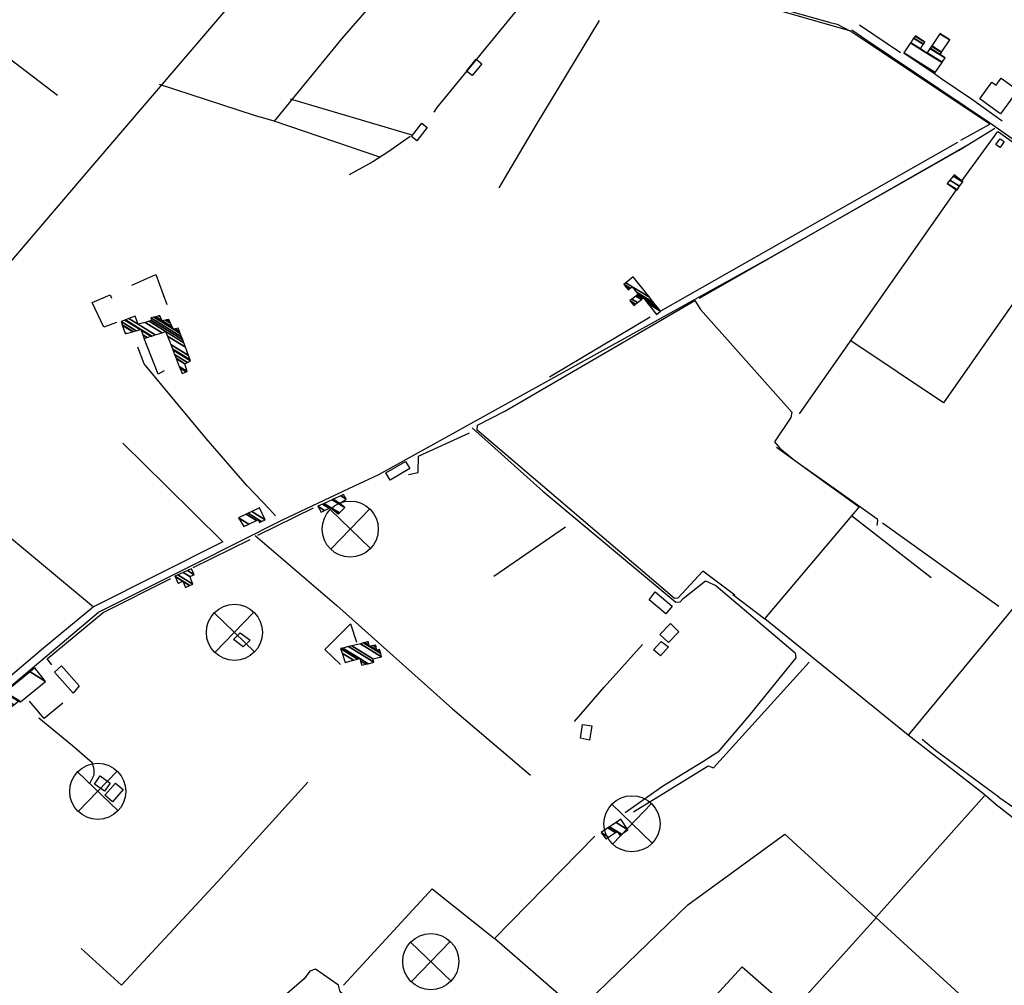
# Model space of a CAD drawing. Extents: x 498402 to 512767, y 4354060 to 4363329.
# Drawn here: x 501294 to 501996, y 4358328 to 4359016 of the extents above; entities that cross this region are included whole.
import ezdxf

# ---------------------------------------------------------------- set-up
doc = ezdxf.new("R2010")
doc.units = 0
doc.header["$MEASUREMENT"] = 0
for name, color, linetype in [('21', 7, 'CONTINUOUS'), ('38', 7, 'CONTINUOUS'), ('44', 7, 'CONTINUOUS'), ('47', 7, 'CONTINUOUS'), ('50', 7, 'CONTINUOUS')]:
    doc.layers.add(name, color=color, linetype=linetype)

# ---------------------------------------------------------------- blocks, each defined once
blk = doc.blocks.new('MOLI')
at = {"layer": '44', "color": 1, "linetype": 'Continuous'}
for p, q in [((-14.16, -14.16), (14.16, 14.12)), ((-14.12, 14.12), (14.16, -14.16))]:
    blk.add_line(p, q, dxfattribs=at)
blk.add_circle((0, 0), 20, dxfattribs=at)

msp = doc.modelspace()

# ---------------------------------------------------------------- linework, layer by layer
at = {"layer": '21', "color": 5, "linetype": 'Continuous'}
for points in [[(501453.58, 4358569.39), (501446.73, 4358574.73), (501451.37, 4358579.41), (501458.6, 4358574.25)], [(501354.72, 4358466.65), (501347.59, 4358471.69), (501351.64, 4358477.42), (501358.77, 4358472.38)]]:
    msp.add_lwpolyline(points, close=True, dxfattribs=at)
at = {"layer": '38', "color": 7, "linetype": 'Continuous'}
for p, q in [((501946.32, 4358977.91), (501951.56, 4358974.06)), ((501972.69, 4358959.98), (501991.95, 4358946.2)), ((501991.95, 4358946.19), (501994.59, 4358944.32)), ((501640.08, 4358737.3), (501775.36, 4358816.09)), ((501616.69, 4358725.4), (501662.92, 4358684.11)), ((501802.5, 4358606.69), (501825.37, 4358589.4))]:
    msp.add_line(p, q, dxfattribs=at)
for points in [[(500594.96, 4359292.22), (500606.57, 4359287.68), (500913.94, 4359194.66), (500985.36, 4359184.34), (501541.08, 4359108.22), (501598.1, 4359091.76), (501830.66, 4359025.8), (501871.14, 4359014.49)], [(501589.64, 4358950.41), (501591.95, 4358953.81), (501674.27, 4359054.31), (501683.39, 4359066.74)], [(501871.04, 4359014.52), (501877.02, 4359013.16), (501886.02, 4359008.3)], [(501887.34, 4359009.11), (501898.14, 4359001.62), (501985.53, 4358943.08), (501991.95, 4358938.52)], [(501532.83, 4358684.12), (501550.18, 4358692.32), (501828.54, 4358846.28), (501878.56, 4358874.87), (501963.36, 4358923.09), (501989.28, 4358938.91)], [(501991.95, 4358938.51), (502040.2, 4358904.29), (502140.61, 4358821.05), (502148.45, 4358814.02)], [(501775.36, 4358816.09), (501779.55, 4358809.86), (501844.56, 4358736.59), (501843.8, 4358732.88), (501832.22, 4358715.38), (501835.96, 4358710.95), (501846.74, 4358702.13), (501872.45, 4358684.1)], [(501456.55, 4358684.12), (501427.32, 4358717.95), (501382.97, 4358771.09), (501378.44, 4358782.86)], [(501030.78, 4358325.63), (501039.76, 4358332.23), (501350.61, 4358594.15), (501418.98, 4358628.44), (501481.1, 4358659.7), (501532.82, 4358684.12)], [(501476.59, 4358662.77), (501472.46, 4358667.58), (501456.76, 4358683.9), (501456.56, 4358684.12)], [(501662.93, 4358684.11), (501667.2, 4358680.31), (501761.84, 4358601.17), (501764.93, 4358601.4), (501767.11, 4358603.79), (501783.01, 4358616.34), (501790.53, 4358613.11), (501847, 4358565.05), (501847.41, 4358561.69), (501813.94, 4358520.29), (501791.77, 4358494.46), (501781.25, 4358487.39), (501752.4, 4358469.99), (501725.85, 4358451.16)], [(501872.46, 4358684.1), (501874.73, 4358682.52), (501905.48, 4358660.55), (501905.66, 4358659.48), (501905.22, 4358655.89)], [(501992.03, 4358462.48), (501992.12, 4358462.43), (502011.24, 4358449.33), (502017.91, 4358451.09), (502025.84, 4358459.71), (502165.3, 4358625.34), (502196.6, 4358654.79), (502215.71, 4358674.35), (502223.8, 4358681.52)], [(501462.03, 4358648.65), (501520.24, 4358598.77), (501602.89, 4358525.16), (501658.42, 4358478.05)], [(501308.07, 4358518.72), (501332.07, 4358499.12), (501346.07, 4358487.04), (501347.21, 4358482.05), (501347.18, 4358478.09), (501344.25, 4358472.35)], [(501937.38, 4358503.57), (501946.97, 4358495.82), (501992.03, 4358462.49)], [(501959.94, 4357953.36), (501937.88, 4357969.84), (501647.89, 4358223.9), (501626.27, 4358244), (501592.37, 4358265.87), (501568.98, 4358280.4), (501555.94, 4358291.31), (501536.93, 4358311.44), (501522.78, 4358323.56), (501521.6, 4358328.32), (501505.12, 4358339.87), (501501.11, 4358338.32), (501497.01, 4358332.91), (501472.41, 4358311.38), (501454.37, 4358303.23), (501408.33, 4358287.42), (501385.1, 4358261.19), (501281.3, 4358141.54), (501250.75, 4358111.57)]]:
    msp.add_lwpolyline(points, dxfattribs=at)
at = {"layer": '47', "color": 1, "linetype": 'Continuous'}
for p, q in [((501993.42, 4358949.15), (501991.95, 4358950.19)), ((501990.03, 4358927.25), (501991.95, 4358930.02)), ((501991.95, 4358925.91), (501990.03, 4358927.25))]:
    msp.add_line(p, q, dxfattribs=at)
for points in [[(501612.8, 4358979.64), (501619.71, 4358988.14), (501623.7, 4358984.9), (501616.79, 4358976.4)], [(501573.56, 4358932.99), (501581.03, 4358942.5), (501584.81, 4358939.53), (501577.34, 4358930.02)], [(501555.24, 4358693.41), (501569.3, 4358701.56), (501572.3, 4358696.38), (501558.24, 4358688.23)], [(501747.18, 4358608.54), (501759.3, 4358598.45), (501754.79, 4358593.03), (501743, 4358602.83)], [(501750.6, 4358578.27), (501758.13, 4358586.02), (501764.15, 4358580.15), (501756.64, 4358572.45)], [(501756.74, 4358569.35), (501750.94, 4358562.97), (501746.08, 4358567.38), (501751.48, 4358573.33)], [(501332.39, 4358536.53), (501319.06, 4358551.48), (501324.05, 4358555.94), (501336.81, 4358541.65)], [(501693.92, 4358504.32), (501695.41, 4358514.1), (501702.07, 4358513.08), (501700.52, 4358502.99)], [(501367.96, 4358467.69), (501360.57, 4358459.02), (501355.1, 4358463.68), (501362.49, 4358472.37)]]:
    msp.add_lwpolyline(points, close=True, dxfattribs=at)
for points in [[(501991.95, 4358950.2), (501978.48, 4358959.93), (501987.1, 4358971.87), (501990.26, 4358969.59), (501991.95, 4358971.93)], [(501991.95, 4358971.93), (501993.88, 4358974.62), (502005.66, 4358966.12), (501993.42, 4358949.15)], [(501991.95, 4358930.03), (501992.97, 4358931.48), (501995.97, 4358929.4), (501993.03, 4358925.17), (501991.95, 4358925.9)]]:
    msp.add_lwpolyline(points, dxfattribs=at)
at = {"layer": '50', "color": 1, "linetype": 'Continuous'}
for p, q in [((501892.94, 4359012.68), (501922.07, 4358992.81)), ((501892.94, 4359012.68), (501922.07, 4358992.81)), ((501951.56, 4358974.06), (501972.69, 4358959.98)), ((501951.56, 4358974.06), (501972.69, 4358959.98)), ((501487.04, 4358959.77), (501573.7, 4358934.31)), ((501751.13, 4358808.95), (501962.94, 4358928.97)), ((501778.69, 4358817.79), (501972.35, 4358928.53)), ((501850.04, 4358735.34), (501961.94, 4358895.08)), ((501671.86, 4358761.89), (501743.62, 4358804.52)), ((501367.83, 4358714.6), (501398.67, 4358684.13)), ((501871.53, 4358684.1), (501833.58, 4358711.42)), ((501398.68, 4358684.13), (501439.19, 4358644.14)), ((501892.59, 4358668.97), (501871.54, 4358684.1)), ((502074.03, 4358684.13), (501992.01, 4358584.69)), ((501464.14, 4358649.09), (501503.77, 4358668.37)), ((501464.14, 4358649.09), (501503.77, 4358668.37)), ((501269.91, 4358662.05), (501346.94, 4358597.98)), ((501887.17, 4358662.95), (501944.01, 4358618.86)), ((501683.37, 4358654.74), (501632.19, 4358619.54)), ((501992.01, 4358598.16), (501909.23, 4358657.46)), ((501417.98, 4358625.97), (501458.47, 4358645.93)), ((501417.98, 4358625.97), (501458.47, 4358645.93)), ((501992.01, 4358584.69), (501927.45, 4358506.41)), ((501904.51, 4358376.5), (501981.96, 4358463.2))]:
    msp.add_line(p, q, dxfattribs=at)
for points in [[(501497.33, 4359089.11), (501343.65, 4358909.19), (501280.18, 4358835.15)], [(501599.53, 4359089.92), (501523.91, 4359002.82), (501475.63, 4358943.95)], [(501965.15, 4358930.52), (501985.81, 4358941.78), (501886.02, 4359008.3), (501779.36, 4359039.02)], [(501073.22, 4358823.39), (501234.65, 4359028.51), (501321.34, 4358962.49)], [(501636, 4358896.5), (501662.49, 4358941.16), (501707.45, 4359015.77)], [(501551.02, 4358918.38), (501475.63, 4358943.95), (501461.56, 4358947.98), (501394.07, 4358970.2)], [(501965.36, 4358900.83), (501991.5, 4358936.63), (501991.95, 4358936.3)], [(501991.95, 4358936.29), (502055.82, 4358890.64), (501991.98, 4358799.39)], [(501572.67, 4358932.98), (501556.65, 4358921.98), (501545.98, 4358915), (501529.15, 4358905.81)], [(501374.24, 4358827.18), (501391.46, 4358834.66), (501399.09, 4358813.23)], [(501374.24, 4358827.18), (501391.46, 4358834.66), (501399.09, 4358813.23)], [(501363.42, 4358800.46), (501354.3, 4358797.3), (501345.88, 4358814.83), (501358.84, 4358820.24), (501359.73, 4358817.88)], [(501363.42, 4358800.46), (501354.3, 4358797.3), (501345.88, 4358814.83), (501358.84, 4358820.24), (501359.73, 4358817.88)], [(501991.98, 4358799.39), (501952.75, 4358743.33), (501886.76, 4358787.49)], [(501397.21, 4358766.17), (501392.99, 4358763.59), (501383.01, 4358789.12)], [(501397.21, 4358766.17), (501392.99, 4358763.59), (501383.01, 4358789.12)], [(501666.97, 4358684.11), (501620.4, 4358723.89), (501620.48, 4358727.26), (501640.08, 4358737.3)], [(501571.33, 4358692.11), (501578.3, 4358693.55), (501578.62, 4358705.21), (501614.96, 4358721.9)], [(501804.07, 4358606.21), (501781.15, 4358623.36), (501763.34, 4358604.05), (501760.97, 4358603.89), (501666.98, 4358684.11)], [(501927.45, 4358506.41), (501825.37, 4358589.4), (501892.59, 4358668.97)], [(501439.19, 4358644.14), (501346.92, 4358597.97), (501311.41, 4358568.39), (501168.08, 4358447.08)], [(501317.14, 4358556.66), (501313.99, 4358560.91), (501353.72, 4358593.98), (501402.05, 4358618.23)], [(501522.93, 4358556.77), (501511.84, 4358567.5), (501530.16, 4358585.78), (501534.4, 4358572.82)], [(501689.79, 4358516.24), (501710.92, 4358540.77), (501738.08, 4358571.08)], [(501731.78, 4358451.94), (501785.04, 4358484.66), (501788.7, 4358483.17), (501856.89, 4358558.59)], [(501325.12, 4358529.34), (501311.75, 4358518.25), (501301.38, 4358530.64)], [(501325.12, 4358529.34), (501311.75, 4358518.25), (501301.38, 4358530.64)], [(501991.91, 4358455.36), (501981.21, 4358464.77), (501927.45, 4358506.41)], [(502290.16, 4358400.31), (502141.63, 4358497.37), (502127.41, 4358506.18), (502051.03, 4358409.17), (501992.1, 4358455.36)], [(501338.23, 4358354.59), (501366.89, 4358328.46), (501435.4, 4358402.08), (501499.76, 4358472.97)], [(501616.07, 4358255.75), (501678, 4358322.33), (501691.59, 4358309.43), (501770.39, 4358385.65), (501839.5, 4358435.93), (501966.57, 4358319.77)], [(501678.36, 4358321.99), (501632.66, 4358361.69), (501704.28, 4358434.56)], [(501525.21, 4358328.42), (501588.29, 4358397), (501632.66, 4358361.69)], [(501771.87, 4358115.45), (501835, 4358190.71), (501741.76, 4358268.13), (501809.13, 4358341.51), (501845.13, 4358310.16), (501904.66, 4358376.37)]]:
    msp.add_lwpolyline(points, dxfattribs=at)

# ---------------------------------------------------------------- block references
at = {"layer": '44', "color": 1, "linetype": 'Continuous', "xscale": 0.9999969999999999, "yscale": 0.9999969999999999, "rotation": 1.097438}
for p in [(501529.89, 4358653.33), (501447.35, 4358579.73), (501349.98, 4358466.44), (501730.68, 4358443.36), (501587.32, 4358345.13)]:
    msp.add_blockref('MOLI', p, dxfattribs=at)

# ---------------------------------------------------------------- meshes
at = {"layer": '21', "color": 5, "linetype": 'Continuous'}
mesh = msp.add_polyface(dxfattribs=at)
corners = [(501962.28, 4358894.9), (501955.31, 4358899.49), (501962.412499, 4358895.086408), (501957.29, 4358901.85), (501964.182526, 4358897.576593), (501957.29, 4358901.85), (501966.36, 4358900.64), (501959.540266, 4358904.868275), (501960.22, 4358905.78)]
mesh.append_faces([[corners[k] for k in face] for face in [(0, 0, 2, 1), (1, 2, 4, 3), (5, 4, 6, 7), (7, 6, 8, 8)]], dxfattribs={"vtx0": -1, "vtx2": -1, "color": 5})
at = {"layer": '47', "color": 1, "linetype": 'Continuous'}
mesh = msp.add_polyface(dxfattribs=at)
corners = [(501946.32, 4358977.91), (501946.32, 4358977.91), (501924.41, 4358992.58), (501946.833723, 4358978.677159), (501929.19461, 4358999.727811), (501940.82, 4358992.52), (501951.619654, 4358985.82415), (501929.301318, 4358999.887224), (501936.2, 4358995.61), (501940.926752, 4358992.679386), (501951.726392, 4358985.983545), (501931.394347, 4359003.014037), (501938.291693, 4358998.737642), (501943.020643, 4358995.805665), (501953.82, 4358989.11), (501931.478541, 4359003.139815), (501938.375833, 4358998.863454), (501943.104871, 4358995.931422), (501950.22, 4358991.52), (501932.473343, 4359004.625968), (501939.37, 4359000.35), (501944.100082, 4358997.417321), (501951.21535, 4358993.005813), (501932.63, 4359004.86), (501944.256804, 4358997.651313), (501951.372093, 4358993.239791), (501950.003909, 4359006.232018), (501957.12, 4359001.82), (501950.17, 4359006.48)]
mesh.append_faces([[corners[k] for k in face] for face in [(0, 1, 3, 2), (2, 3, 6, 4), (4, 5, 8, 7), (5, 6, 10, 9), (7, 8, 12, 11), (9, 10, 14, 13), (11, 12, 16, 15), (13, 14, 18, 17), (15, 16, 20, 19), (17, 18, 22, 21), (19, 20, 23, 23), (21, 22, 25, 24), (24, 25, 27, 26), (26, 27, 28, 28)]], dxfattribs={"vtx0": -1, "vtx2": -1, "color": 1})
mesh = msp.add_polyface(dxfattribs=at)
corners = [(501731.95, 4358812.63), (501733.204404, 4358813.619646), (501729.22, 4358816.09), (501748.07, 4358806.33), (501734.572175, 4358814.698732), (501730.588297, 4358817.168759), (501750.9, 4358808.56), (501741.911597, 4358814.132863), (501737.400263, 4358816.929917), (501733.417473, 4358819.39927), (501749.227146, 4358810.680044), (501740.237981, 4358816.25338), (501738.168829, 4358817.536266), (501734.186333, 4358820.005437), (501728.05, 4358823.81), (501747.80981, 4358812.476265), (501738.82, 4358818.05), (501734.837755, 4358820.519015), (501728.701612, 4358824.323461), (501726.63816, 4358825.602813), (501747.282744, 4358813.144226), (501735.08, 4358820.71), (501728.943927, 4358824.514402), (501726.113138, 4358826.269508), (501746.064884, 4358814.687646), (501733.865379, 4358822.251412), (501729.50383, 4358824.955598), (501724.9, 4358827.81), (501743.071545, 4358818.48117), (501730.88, 4358826.04), (501726.274409, 4358828.895494), (501731.56, 4358833.07), (501731.56, 4358833.07)]
mesh.append_faces([[corners[k] for k in face] for face in [(0, 0, 1, 2), (2, 1, 4, 5), (5, 4, 8, 9), (3, 3, 6, 7), (9, 8, 12, 13), (7, 6, 10, 11), (14, 14, 18, 19), (13, 12, 16, 17), (11, 10, 15, 16), (19, 18, 22, 23), (17, 15, 20, 21), (23, 22, 26, 27), (21, 20, 24, 25), (27, 26, 29, 30), (25, 24, 28, 29), (30, 28, 32, 31)]], dxfattribs={"vtx0": -1, "vtx2": -1, "color": 1})
mesh = msp.add_polyface(dxfattribs=at)
corners = [(501410.06, 4358764.08), (501369.48, 4358792.38), (501412.979554, 4358765.410019), (501408.437957, 4358768.225836), (501369.48, 4358792.38), (501369.184935, 4358793.294803), (501413.66, 4358765.72), (501408.059916, 4358769.192085), (501370.289178, 4358792.610166), (501367.472109, 4358798.605155), (501411.98, 4358771.01), (501405.865419, 4358774.801076), (501374.986384, 4358793.94626), (501367.412267, 4358798.790686), (501412.106795, 4358771.079815), (501405.788749, 4358774.997041), (501383.01, 4358789.12), (501375.150494, 4358793.99294), (501366.59, 4358801.34), (501413.849031, 4358772.039121), (501404.735248, 4358777.689721), (501385.182503, 4358789.812538), (501382.088535, 4358791.730816), (501377.405458, 4358794.634352), (501369.190052, 4358802.281045), (501416.03, 4358773.24), (501403.416454, 4358781.060473), (501387.902087, 4358790.679472), (501380.935027, 4358794.999091), (501380.228269, 4358795.437285), (501369.65219, 4358802.448308), (501415.810672, 4358773.829776), (501403.182049, 4358781.659597), (501388.385471, 4358790.833563), (501380.73, 4358795.58), (501372.071066, 4358803.323778), (501378.69, 4358799.22), (501414.66269, 4358776.916719), (501401.955151, 4358784.795469), (501390.915549, 4358791.640087), (501376.73, 4358805.01), (501383.801019, 4358800.625927), (501412.451592, 4358782.862402), (501399.592054, 4358790.835392), (501395.788668, 4358793.193513), (501386.487392, 4358801.364887), (501411.289429, 4358785.987477), (501398.35, 4358794.01), (501388.36, 4358801.88), (501410.479312, 4358788.165896), (501387.79, 4358803.83), (501409.707641, 4358790.240933), (501390.013363, 4358804.364997), (501403.86, 4358795.78), (501408.782806, 4358792.727831), (501391.282145, 4358804.670297), (501395.96, 4358801.77), (501403.090368, 4358797.349129), (501405.1843, 4358796.05088), (501408.25504, 4358794.147003), (501393.385797, 4358805.176489), (501394.679515, 4358804.374376), (501398.210087, 4358802.185401), (501401.814313, 4358799.950759), (501407.38, 4358796.5), (501394.19, 4358805.37), (501399.07027, 4358802.344204), (501401.326491, 4358800.945333), (501400.51, 4358802.61)]
mesh.append_faces([[corners[k] for k in face] for face in [(0, 0, 2, 3), (1, 4, 8, 5), (3, 2, 6, 7), (5, 8, 12, 9), (7, 6, 10, 11), (9, 12, 17, 13), (11, 10, 14, 15), (13, 17, 23, 18), (16, 16, 21, 22), (15, 14, 19, 20), (18, 23, 29, 24), (22, 21, 27, 28), (20, 19, 25, 26), (24, 29, 34, 30), (28, 27, 33, 34), (26, 25, 31, 32), (30, 33, 39, 35), (32, 31, 37, 38), (35, 36, 40, 40), (36, 39, 44, 41), (38, 37, 42, 43), (41, 44, 47, 45), (43, 42, 46, 47), (45, 46, 49, 48), (48, 49, 51, 50), (50, 51, 54, 52), (52, 53, 57, 55), (53, 54, 59, 58), (55, 56, 61, 60), (56, 57, 63, 62), (58, 59, 64, 64), (60, 61, 65, 65), (62, 63, 67, 66), (66, 67, 68, 68)]], dxfattribs={"vtx0": -1, "vtx2": -1, "color": 1})
mesh = msp.add_polyface(dxfattribs=at)
corners = [(501509.11, 4358665.28), (501506.69, 4358669.54), (501511.525475, 4358666.541977), (501506.69, 4358669.54), (501510.122981, 4358671.118019), (501521.41, 4358664.12), (501514.769775, 4358668.236978), (501511.202539, 4358671.614253), (501522.138202, 4358664.834077), (501515.79, 4358668.77), (501517.001773, 4358674.279954), (501526.05, 4358668.67), (501517.660102, 4358674.582565), (501522.39, 4358671.65), (501523.084191, 4358677.075824), (501526.9, 4358674.71), (501525.16, 4358678.03)]
mesh.append_faces([[corners[k] for k in face] for face in [(0, 0, 2, 3), (1, 2, 6, 4), (4, 6, 9, 7), (5, 5, 8, 9), (7, 8, 11, 10), (10, 11, 13, 12), (12, 13, 15, 14), (14, 15, 16, 16)]], dxfattribs={"vtx0": -1, "vtx2": -1, "color": 1})
mesh = msp.add_polyface(dxfattribs=at)
corners = [(501453.98, 4358655.13), (501450.32, 4358661.36), (501457.572224, 4358656.863578), (501450.32, 4358661.36), (501455.740509, 4358663.975541), (501465.33, 4358658.03), (501462.992413, 4358659.479318), (501457.068174, 4358664.616175), (501466.662164, 4358658.667844), (501464.32, 4358660.12), (501459.736965, 4358665.903939), (501469.34, 4358659.95), (501465.2, 4358668.54)]
mesh.append_faces([[corners[k] for k in face] for face in [(0, 0, 2, 3), (1, 2, 6, 4), (4, 6, 9, 7), (5, 5, 8, 9), (7, 8, 11, 10), (10, 11, 12, 12)]], dxfattribs={"vtx0": -1, "vtx2": -1, "color": 1})
mesh = msp.add_polyface(dxfattribs=at)
corners = [(501407.28, 4358614.76), (501412.39, 4358611.8), (501407.478249, 4358614.845315), (501407.147633, 4358615.050299), (501415.420024, 4358613.105756), (501410.51, 4358616.15), (501405.123392, 4358619.489729), (501404.95, 4358619.87), (501415.679568, 4358613.217604), (501404.95, 4358619.87), (501407.070922, 4358620.804492), (501417.82, 4358614.14), (501410.725778, 4358622.414846), (501415.54, 4358619.43), (501413.870583, 4358623.800467), (501418.71, 4358620.8), (501416.82, 4358625.1)]
mesh.append_faces([[corners[k] for k in face] for face in [(0, 0, 2, 3), (3, 2, 5, 6), (1, 1, 4, 5), (6, 4, 8, 9), (7, 8, 11, 10), (10, 11, 13, 12), (12, 13, 15, 14), (14, 15, 16, 16)]], dxfattribs={"vtx0": -1, "vtx2": -1, "color": 1})
mesh = msp.add_polyface(dxfattribs=at)
corners = [(501526.18, 4358558.35), (501538.05, 4358556.26), (501532.220538, 4358559.874301), (501524.056293, 4358564.936181), (501523.02, 4358568.15), (501540.995735, 4358557.004938), (501537.277929, 4358559.31), (501535.168102, 4358560.618105), (501523.02, 4358568.15), (501524.698365, 4358568.567886), (501542.666596, 4358557.427476), (501536.84, 4358561.04), (501528.75993, 4358569.579149), (501546.71, 4358558.45), (501531.036133, 4358570.145887), (501546.11, 4358560.8), (501537.206559, 4358571.682222), (501552.21, 4358562.38), (501539.336329, 4358572.212501), (501543.55, 4358569.6), (501551.630701, 4358564.589917), (501540.198747, 4358572.427229), (501543.332067, 4358570.484552), (501544.415304, 4358569.812938), (501548.92, 4358567.02), (501551.396123, 4358565.484789), (501542.169785, 4358572.917985), (501542.833986, 4358572.506176), (501546.392939, 4358570.299605), (501548.426235, 4358569.038948), (501550.86, 4358567.53), (501542.7, 4358573.05), (501546.924929, 4358570.430519), (501548.293411, 4358569.582052), (501548.02, 4358570.7)]
mesh.append_faces([[corners[k] for k in face] for face in [(0, 0, 2, 3), (3, 2, 7, 8), (1, 1, 5, 6), (4, 7, 11, 9), (6, 5, 10, 11), (9, 10, 13, 12), (12, 13, 15, 14), (14, 15, 17, 16), (16, 17, 20, 18), (18, 19, 22, 21), (19, 20, 25, 23), (21, 22, 27, 26), (23, 24, 29, 28), (24, 25, 30, 30), (26, 27, 31, 31), (28, 29, 33, 32), (32, 33, 34, 34)]], dxfattribs={"vtx0": -1, "vtx2": -1, "color": 1})
mesh = msp.add_polyface(dxfattribs=at)
corners = [(501287.81, 4358526.18), (501280.37, 4358534.33), (501290.263199, 4358528.196158), (501280.37, 4358534.33), (501283.542658, 4358536.905618), (501294.6, 4358530.05), (501293.413783, 4358530.785462), (501283.891301, 4358537.188652), (501294.948769, 4358530.332956), (501293.76, 4358531.07), (501301.766075, 4358551.699699), (501312.83, 4358544.84), (501305.08, 4358554.39)]
mesh.append_faces([[corners[k] for k in face] for face in [(0, 0, 2, 3), (1, 2, 6, 4), (4, 6, 9, 7), (5, 5, 8, 9), (7, 8, 11, 10), (10, 11, 12, 12)]], dxfattribs={"vtx0": -1, "vtx2": -1, "color": 1})
mesh = msp.add_polyface(dxfattribs=at)
corners = [(501712.16, 4358432.57), (501708.64, 4358437.15), (501714.015485, 4358433.817168), (501708.64, 4358437.15), (501713.455639, 4358440.371754), (501721.91, 4358435.13), (501718.819448, 4358437.046161), (501714.699206, 4358441.203724), (501723.154753, 4358435.961235), (501720.06, 4358437.88), (501719.379989, 4358444.335257), (501727.84, 4358439.09), (501722.81, 4358446.63)]
mesh.append_faces([[corners[k] for k in face] for face in [(0, 0, 2, 3), (1, 2, 6, 4), (4, 6, 9, 7), (5, 5, 8, 9), (7, 8, 11, 10), (10, 11, 12, 12)]], dxfattribs={"vtx0": -1, "vtx2": -1, "color": 1})

doc.saveas('drawing.dxf')
